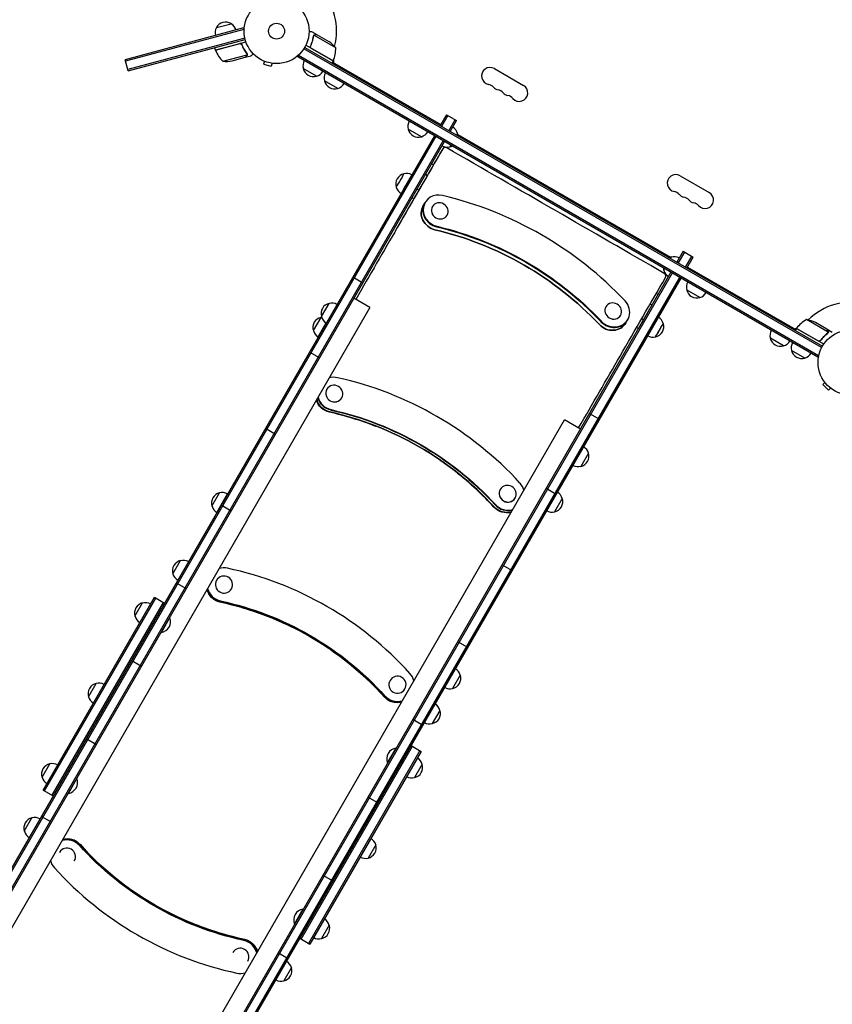
# Model space of a CAD drawing. Units: millimetres. Extents: x -6142 to 6397, y -8139 to 5977.
# Drawn here: x -1897 to -571, y -1985 to -377 of the extents above; entities that cross this region are included whole.
import ezdxf

# ---------------------------------------------------------------- set-up
doc = ezdxf.new("R2010")
doc.units = ezdxf.units.MM
doc.header["$LTSCALE"] = 20
doc.linetypes.add('HIDDEN', pattern=[9.525, 6.35, -3.175])
doc.layers.add('2d', color=230, linetype='Continuous')
doc.layers.add('AS-Free_Space_Hatch', color=31, linetype='HIDDEN')

msp = doc.modelspace()

# ---------------------------------------------------------------- hatches: boundary and pattern name
at = {"layer": 'AS-Free_Space_Hatch'}
h = msp.add_hatch(dxfattribs=at)
h.set_pattern_fill('ANSI31', color=256, scale=100, angle=90)
h.set_pattern_definition([(135, (-739.02, -198.02), (-224.506, -224.506), [])])
edge = h.paths.add_edge_path()
edge.add_line((-20.9, 1117.3), (4414.6, 3678.1))
edge.add_arc((4164.6, 4111.1), 500, 300, 480)
edge.add_line((3914.6, 4544.1), (-520.9, 1983.3))
edge.add_arc((-270.9, 1550.3), 500, 120, 300)
edge = h.paths.add_edge_path()
edge.add_arc((-3850.1, -4298.2), 1000, 90, 180)
edge.add_line((-4850.1, -4298.2), (-4850.1, -6139.9))
edge.add_arc((-3850.1, -6139.9), 1000, 180, 270)
edge.add_line((-3850.1, -7139.9), (-3434, -7139.9))
edge.add_arc((-3434, -6139.9), 1000, 270, 360)
edge.add_line((-2434, -6139.9), (-2434, -4298.2))
edge.add_arc((-3434, -4298.2), 1000, 0, 90)
edge.add_line((-3434, -3298.2), (-3850.1, -3298.2))

# ---------------------------------------------------------------- linework, layer by layer
at = {"layer": '2d'}
for p, q in [((-1576.2, -390.2), (-1552, -383.8)), ((-1532, -390.8), (-1725.2, -442.6)), ((-1531.4, -393.2), (-1724.6, -445)), ((-1532, -390.8), (-1531, -394.6)), ((-1411.8, -401.9), (-1420.3, -397)), ((-1529.8, -407.3), (-1720.9, -458.5)), ((-1720.3, -461), (-1529.2, -409.8)), ((-1577.7, -426.9), (-1528.1, -413.6)), ((-1538.2, -416.5), (-1577.6, -427.1)), ((-1534.3, -419.2), (-1534.7, -417.7)), ((-1417.7, -403.4), (-1417.7, -403.4)), ((-1381.4, -423.2), (-1416.9, -402.8)), ((-1411.8, -401.9), (-1411.9, -402)), ((-1411.6, -402), (-1392.7, -413)), ((-1577.7, -426.9), (-1578.7, -423)), ((-1526, -433.5), (-1526, -433.5)), ((-588.1, -912.7), (-1433.4, -424.7)), ((-1432.1, -422.5), (-586.9, -910.5)), ((-1385.8, -444.7), (-1430.3, -419)), ((-1421.9, -419.4), (-1422.7, -420.7)), ((-1421, -424.1), (-1385.7, -444.5)), ((-1720.3, -461), (-1725.2, -442.6)), ((-1565.6, -445.1), (-1526.1, -434.5)), ((-1550.4, -444.4), (-1529.2, -438.7)), ((-1529, -438.7), (-1529.1, -438.6)), ((-1529, -438.7), (-1519.6, -436.2)), ((-1499.3, -444.6), (-1499.3, -444.6)), ((-1499.3, -444.6), (-1499.3, -444.6)), ((-1497.9, -445.2), (-1499.2, -449.8)), ((-1499.2, -449.8), (-1486.6, -453.2)), ((-1485.4, -448.5), (-1486.6, -453.2)), ((-1483.9, -448.7), (-1483.9, -448.7)), ((-1483.9, -448.7), (-1483.9, -448.7)), ((-1443.5, -437.9), (-1441.6, -434.5)), ((-594.5, -928.1), (-1443.5, -437.9)), ((-593.2, -925.9), (-1442.3, -435.7)), ((-1385.8, -444.7), (-1387.8, -448.2)), ((-1386.8, -446.4), (-1209.9, -548.6)), ((-1385.2, -443.5), (-1385.2, -447.3)), ((-1412.7, -469.5), (-1434.4, -457)), ((-1122.4, -457.1), (-1074.8, -484.6)), ((-1378.1, -489.5), (-1399.7, -477)), ((-1200.6, -532.5), (-1210.9, -550.3)), ((-1198.5, -533.8), (-1208.7, -551.5)), ((-1200.6, -532.5), (-1184.2, -542)), ((-1196.6, -558.5), (-1186.3, -540.8)), ((-1194.4, -559.8), (-1184.2, -542)), ((-1241.5, -568.4), (-1263.2, -555.9)), ((-1220.4, -566.7), (-2283.4, -2407.9)), ((-1218.2, -568), (-2281.2, -2409.2)), ((-2269.1, -2416.2), (-1206.1, -575)), ((-2266.9, -2417.4), (-1203.9, -576.2)), ((-1182.5, -563.2), (-1184, -565.8)), ((-1182.2, -564.6), (-834.9, -765.1)), ((-1206.7, -588.1), (-1210.2, -594.1)), ((-1193.5, -582.2), (-1195, -584.8)), ((-1221.8, -614.2), (-1224.8, -612.5)), ((-1231.9, -631.8), (-1235, -630)), ((-819.3, -632.1), (-771.7, -659.6)), ((-1245.8, -655.7), (-1248.8, -654)), ((-1253.9, -669.8), (-1256.9, -668.1)), ((-1239.1, -682.2), (-1235.4, -675.8)), ((-1223.7, -682.5), (-1223.6, -682.4)), ((-1199.5, -696.5), (-1199.4, -696.4)), ((-1281, -716.7), (-1284.5, -722.8)), ((-814.4, -755.5), (-824.6, -773.3)), ((-814.4, -755.5), (-797.9, -765)), ((-835, -767.3), (-833.5, -764.7)), ((-812.2, -756.8), (-822.5, -774.5)), ((-810.3, -781.5), (-800.1, -763.8)), ((-808.2, -782.8), (-797.9, -765)), ((-846, -786.3), (-844.5, -783.7)), ((-807.2, -781.1), (-630.3, -883.2)), ((-834.1, -789.7), (-1897.1, -2630.9)), ((-832, -791), (-1895, -2632.2)), ((-1882.8, -2639.2), (-819.8, -798)), ((-1880.7, -2640.4), (-817.7, -799.2)), ((-1353.5, -797.4), (-1337.1, -806.9)), ((-786.9, -830.9), (-808.5, -818.4)), ((-1325.7, -847.2), (-1351.7, -832.2)), ((-855, -826), (-858.1, -824.2)), ((-1325.7, -847.2), (-2093.2, -2176.5)), ((-1404.8, -862.1), (-1392.3, -840.5)), ((-940.5, -846), (-940.4, -845.9)), ((-865.2, -843.5), (-879, -867.4)), ((-869.3, -850.6), (-869.3, -850.6)), ((-865.2, -843.5), (-868.2, -841.8)), ((-1417.9, -884.9), (-1405.4, -863.3)), ((-916.3, -860), (-916.2, -859.9)), ((-908.3, -873.2), (-904.6, -866.8)), ((-879, -867.4), (-887.1, -881.5)), ((-879, -867.4), (-882, -865.7)), ((-871.8, -855), (-871.8, -855)), ((-870.6, -853), (-870.6, -853)), ((-577.4, -887.4), (-612.8, -867)), ((-1410, -895.2), (-1396.9, -872.5)), ((-887.1, -881.5), (-890.2, -879.8)), ((-631.8, -882.3), (-628.5, -880.4)), ((-629.3, -881.5), (-631.3, -884.9)), ((-584.8, -907.2), (-629.3, -881.5)), ((-629.2, -881.3), (-593.8, -901.7)), ((-579.4, -882.5), (-598.4, -871.6)), ((-579.2, -882.6), (-579.3, -882.7)), ((-579.2, -882.6), (-570.7, -887.5)), ((-650.3, -909.7), (-671.9, -897.2)), ((-589.3, -900.1), (-590.1, -901.4)), ((-577.8, -888.3), (-577.8, -888.3)), ((-1407.9, -929.5), (-1424.3, -920)), ((-615.6, -929.7), (-637.3, -917.2)), ((-594.5, -928.1), (-592.5, -924.7)), ((-582.8, -969.6), (-586.2, -973)), ((-586.2, -973), (-577, -982.2)), ((-583.7, -968.5), (-583.7, -968.4)), ((-583.7, -968.4), (-583.7, -968.4)), ((-573.6, -978.8), (-577, -982.2)), ((-572.4, -979.7), (-572.4, -979.7)), ((-572.4, -979.7), (-572.4, -979.7)), ((-1396, -980.9), (-1395.9, -980.7)), ((-1371.7, -994.9), (-1371.6, -994.7)), ((-967.2, -1020.3), (-950.8, -1029.8)), ((-1775.4, -2360), (-1007.9, -1030.7)), ((-1496.1, -1044.3), (-1479.7, -1053.8)), ((-981.9, -1045.7), (-1007.9, -1030.7)), ((-968.8, -1085), (-981.3, -1106.6)), ((-1583.4, -1171.6), (-1570.9, -1149.9)), ((-1575.5, -1181.9), (-1558, -1151.6)), ((-1112.8, -1144.4), (-1112.7, -1144.2)), ((-1021.6, -1152.4), (-1038, -1142.9)), ((-1552.2, -1179.5), (-1568.6, -1170)), ((-1088.5, -1158.4), (-1088.4, -1158.2)), ((-1011.6, -1159.1), (-1024.1, -1180.8)), ((-1647.3, -1282.1), (-1634.8, -1260.5)), ((-1109.8, -1267.2), (-1093.4, -1276.7)), ((-1641.7, -1296.6), (-1625.3, -1306.1)), ((-1576, -1292.6), (-1575.9, -1292.6)), ((-1551.7, -1306.6), (-1551.7, -1306.6)), ((-1859.2, -1635.2), (-1677.5, -1320.4)), ((-1857, -1636.5), (-1675.3, -1321.7)), ((-1663.2, -1328.7), (-1844.9, -1643.5)), ((-1709.1, -1351.2), (-1696.6, -1329.6)), ((-1677.5, -1320.4), (-1661, -1329.9)), ((-1666.1, -1377.8), (-1652.1, -1353.5)), ((-1652.5, -1353.3), (-1652.1, -1353.5)), ((-1666.5, -1377.5), (-1666.1, -1377.8)), ((-1165.9, -1402.4), (-1182.3, -1392.9)), ((-1698.7, -1433.2), (-1715.1, -1423.7)), ((-1785, -1482.7), (-1772.5, -1461)), ((-1292.8, -1456.1), (-1292.7, -1456.1)), ((-1178.1, -1447.5), (-1190.6, -1469.2)), ((-1268.5, -1470.1), (-1268.5, -1470.1)), ((-1211.3, -1505), (-1223.8, -1526.6)), ((-1255.4, -1519.5), (-1239, -1529)), ((-1788.7, -1551), (-1772.2, -1560.5)), ((-1437.9, -1878.5), (-1256.1, -1563.7)), ((-1244, -1570.7), (-1425.7, -1885.5)), ((-1241.8, -1571.9), (-1423.6, -1886.7)), ((-1283.2, -1566.5), (-1297.2, -1590.8)), ((-1282.8, -1566.8), (-1283.2, -1566.5)), ((-1258.3, -1562.4), (-1241.8, -1571.9)), ((-1296.8, -1591), (-1297.2, -1590.8)), ((-1860.8, -1614.1), (-1848.3, -1592.4)), ((-1240.2, -1593.1), (-1252.7, -1614.7)), ((-1817.9, -1640.6), (-1803.9, -1616.4)), ((-1804.3, -1616.1), (-1803.9, -1616.4)), ((-1859.2, -1635.2), (-1842.7, -1644.7)), ((-1818.3, -1640.4), (-1817.9, -1640.6)), ((-1312.4, -1656.1), (-1328.8, -1646.6)), ((-1889.8, -1702.2), (-1877.3, -1680.5)), ((-1845.6, -1687.7), (-1862.1, -1678.2)), ((-1316.1, -1724.5), (-1328.6, -1746.2)), ((-1832.4, -1736.8), (-1832.4, -1736.8)), ((-1808.1, -1750.8), (-1808.2, -1750.8)), ((-1402.4, -1774), (-1385.9, -1783.5)), ((-1434.9, -1829.4), (-1448.9, -1853.6)), ((-1434.5, -1829.6), (-1434.9, -1829.4)), ((-1448.5, -1853.9), (-1448.9, -1853.6)), ((-1391.9, -1855.9), (-1404.4, -1877.6)), ((-1440, -1877.2), (-1423.6, -1886.7)), ((-1549.2, -1900.3), (-1549.2, -1900.3)), ((-1459.3, -1910.6), (-1475.8, -1901.1)), ((-1525, -1914.3), (-1525, -1914.3)), ((-1453.8, -1925), (-1466.3, -1946.7))]:
    msp.add_line(p, q, dxfattribs=at)
for centre, radius in [((-1478, -396), 53), ((-1478, -396), 13), ((-541, -937), 53)]:
    msp.add_circle(centre, radius, dxfattribs=at)
for centre, radius, start, end in [((-1478, -396), 98, 345.2001, 44.7999), ((-1561.1, -398.1), 17, 57.6679, 152.3321), ((-1560.5, -398.7), 17, 15.6413, 60.8135), ((-1561.4, -398.9), 17, 149.1865, 194.3587), ((-1420.4, -454.6), 50, 38.8998, 56.3757), ((-1574.8, -426.1), 3, 198.1912, 201.4728), ((-1531.1, -408.9), 50, 201.4728, 226.3497), ((-1431.4, -424.4), 50, 336.4728, 1.3497), ((-1560.3, -395.4), 50, 263.8998, 281.3757), ((-1417.9, -452.5), 17, 150.6413, 195.8135), ((-1478, -396), 98, 332.3393, 332.4563), ((-1388.3, -443.2), 3, 333.1912, 336.4728), ((-1417.8, -453.3), 17, 192.6679, 287.3321), ((-1417, -453), 17, 284.1865, 329.3587), ((-1383.3, -472.5), 17, 150.6413, 195.8135), ((-1129.4, -469.2), 13.9, 60, 259.1099), ((-1383.2, -473.3), 17, 192.6679, 287.3321), ((-1382.4, -473), 17, 284.1865, 329.3587), ((-1134.7, -496.7), 14.1, 40.8901, 79.1099), ((-1113.5, -478.3), 13.9, 220.8901, 259.1099), ((-1118.8, -505.8), 14.1, 40.8901, 79.1099), ((-1097.6, -487.5), 13.9, 220.8901, 259.1099), ((-1081.8, -496.7), 13.9, 220.8901, 60), ((-1102.9, -515), 14.1, 40.8901, 79.1099), ((-1246.7, -551.3), 17, 150.6413, 195.8135), ((-1246.6, -552.2), 17, 192.6679, 287.3321), ((-1245.8, -551.8), 17, 284.1865, 329.3587), ((-1199.1, -567.5), 17, 14.1865, 59.3587), ((-1198.8, -568.3), 17, 3.9745, 17.3321), ((-1199.6, -568.4), 17, 240.6413, 285.8135), ((-1198.8, -568.3), 17, 282.6679, 296.0255), ((-1266.4, -645.5), 17, 102.6701, 197.3342), ((-1265.6, -645.4), 17, 60.6434, 105.8155), ((-826.3, -644.2), 13.9, 60, 259.1099), ((-1266.1, -646.3), 17, 194.1888, 239.3608), ((-831.6, -671.7), 14.1, 40.8901, 79.1099), ((-810.4, -653.3), 13.9, 220.8901, 259.1099), ((-815.7, -680.8), 14.1, 40.8901, 79.1099), ((-794.5, -662.5), 13.9, 220.8901, 259.1099), ((-778.6, -671.7), 13.9, 220.8901, 60), ((-799.8, -690), 14.1, 40.8901, 79.1099), ((-829.8, -781.3), 17, 102.6679, 116.0255), ((-829, -781.2), 17, 60.6413, 105.8135), ((-829.8, -781.3), 17, 183.9745, 197.3321), ((-829.5, -782), 17, 194.1865, 239.3587), ((-792, -813.8), 17, 150.6413, 195.8135), ((-791.9, -814.7), 17, 192.6679, 287.3321), ((-791.2, -814.3), 17, 284.1865, 329.3587), ((-1388.5, -857.1), 17, 102.6679, 197.3321), ((-1387.7, -857), 17, 60.6413, 105.8135), ((-541, -937), 98, 75.2001, 134.7999), ((-1401.7, -879.9), 17, 102.6679, 197.3321), ((-1400.9, -879.8), 17, 101.8671, 105.8135), ((-1388.2, -857.8), 17, 194.1865, 239.3587), ((-863.2, -877.7), 17, 14.1886, 59.3551), ((-588.9, -910.9), 50, 118.6503, 143.5272), ((-620.6, -916.4), 50, 63.6243, 81.1002), ((-862.9, -878.5), 17, 282.6701, 17.3342), ((-626.7, -882.9), 3, 143.5272, 146.8088), ((-1401.4, -880.6), 17, 194.1865, 239.3587), ((-863.7, -878.6), 17, 240.6448, 285.8156), ((-655.5, -892.7), 17, 150.6413, 195.8135), ((-655.4, -893.5), 17, 192.6679, 287.3321), ((-541, -937), 98, 147.5437, 147.6607), ((-654.6, -893.2), 17, 284.1865, 329.3587), ((-620.8, -912.7), 17, 150.6413, 195.8135), ((-620.7, -913.5), 17, 192.6679, 287.3321), ((-619.9, -913.2), 17, 284.1865, 329.3587), ((-985.3, -1089.3), 17, 14.1865, 59.3587), ((-985, -1090), 17, 282.6679, 17.3321), ((-985.8, -1090.1), 17, 240.6413, 285.8135), ((-1567.2, -1166.5), 17, 102.6679, 197.3321), ((-1566.4, -1166.4), 17, 60.6413, 105.8135), ((-1028.1, -1163.4), 17, 14.1865, 59.3585), ((-1566.9, -1167.3), 17, 194.1865, 239.3587), ((-1027.8, -1164.2), 17, 282.6679, 17.3321), ((-1028.6, -1164.3), 17, 240.6415, 285.8135), ((-1631, -1277.1), 17, 102.6679, 197.3321), ((-1630.2, -1277), 17, 60.6413, 105.8135), ((-1630.7, -1277.8), 17, 194.1865, 239.3587), ((-1692.9, -1346.2), 17, 102.6679, 197.3321), ((-1692, -1346.1), 17, 60.6413, 105.8135), ((-1692.5, -1347), 17, 194.1865, 239.3587), ((-1669.4, -1359.8), 18.3, 280.1905, 19.8095), ((-1194.7, -1451.8), 17, 14.1865, 59.3585), ((-1768.7, -1477.6), 17, 102.6679, 197.3321), ((-1767.9, -1477.5), 17, 60.6413, 105.8135), ((-1194.3, -1452.6), 17, 282.6679, 17.3321), ((-1195.2, -1452.7), 17, 240.6415, 285.8135), ((-1768.4, -1478.4), 17, 194.1865, 239.3587), ((-1227.8, -1509.3), 17, 14.1865, 59.3587), ((-1227.5, -1510.1), 17, 282.6679, 17.3321), ((-1228.3, -1510.2), 17, 240.6413, 285.8135), ((-1279.9, -1584.6), 18.3, 100.1905, 199.8095), ((-1256.8, -1597.4), 17, 14.1865, 59.3587), ((-1844.6, -1609), 17, 102.6679, 197.3321), ((-1843.8, -1608.9), 17, 60.6413, 105.8135), ((-1256.4, -1598.2), 17, 282.6679, 17.3321), ((-1844.3, -1609.8), 17, 194.1865, 239.3587), ((-1821.1, -1622.6), 18.3, 280.1905, 19.8095), ((-1257.3, -1598.3), 17, 240.6413, 285.8135), ((-1873.5, -1697.1), 17, 102.6679, 197.3321), ((-1872.7, -1697), 17, 60.6413, 105.8135), ((-1873.2, -1697.9), 17, 194.1865, 239.3587), ((-1332.6, -1728.8), 17, 14.1865, 59.3587), ((-1332.3, -1729.6), 17, 282.6679, 17.3321), ((-1333.1, -1729.7), 17, 240.6413, 285.8135), ((-1431.7, -1847.4), 18.3, 100.1905, 199.8095), ((-1408.5, -1860.2), 17, 14.1865, 59.3587), ((-1408.2, -1861), 17, 282.6679, 17.3321), ((-1409, -1861.1), 17, 240.6413, 285.8135), ((-1470, -1930.1), 17, 282.6679, 17.3321), ((-1470.3, -1929.3), 17, 14.1865, 59.3587), ((-1470.8, -1930.2), 17, 240.6413, 285.8135)]:
    msp.add_arc(centre, radius, start, end, dxfattribs=at)
for centre, major_axis, ratio, start_param, end_param in [((-1202.4, -590.6), (-4.33, 2.5), 0.920877, -1.570785, 0.000012), ((-1211.6, -689.5), (-23.8, 13.8), 0.920955, -1.255652, 1.88594), ((-1211.5, -689.4), (12.1, -7), 0.920955, 0.000001, 6.283186), ((-1300.9, -1171.3), (-480.6, 277.5), 0.920955, -1.885939, -1.255652), ((-1214.8, -695.1), (-23.8, 13.8), 0.920955, 0, 1.88594), ((-1212.1, -690.4), (-23.8, 13.8), 0.920955, 0, 1.88594), ((-1212.1, -690.4), (-23.8, 13.8), 0.920955, 0, 1.88594), ((-1211.6, -689.5), (-12.1, 7), 0.920955, 0.000001, 3.141593), ((-1304.1, -1176.8), (-433, 250), 0.920955, -1.885939, -1.255652), ((-847.3, -795.6), (4.33, -2.5), 0.920877, 0.000012, 1.570808), ((-928.4, -853), (23.8, -13.8), 0.920955, -1.885939, 1.255654), ((-928.4, -853), (-12.1, 7), 0.920955, 0.000001, 3.141593), ((-928.3, -852.9), (12.1, -7), 0.920955, 0.000001, 6.283186), ((-928.9, -853.9), (23.8, -13.8), 0.920955, -1.885939, 0), ((-928.9, -853.9), (23.8, -13.8), 0.920955, -1.885939, 0), ((-931.6, -858.6), (23.8, -13.8), 0.920955, -1.885939, 0), ((-852.9, -884.3), (-6.2, -10.8), 0.000019, -0.155055, 3.296648), ((-852.9, -884.3), (-6.2, -10.7), 0.000019, 0.00002, 3.141573), ((-1383.8, -987.9), (-23.8, 13.8), 0.964886, -1.255652, -0.756481), ((-1484.2, -1488.7), (-480.6, 277.5), 0.964886, -1.885939, -1.255652), ((-1383.8, -987.7), (12.1, -7), 0.964886, 0.000001, 6.283186), ((-1384.2, -988.4), (23.8, -13.8), 0.964886, -2.385112, -1.255652), ((-1384.2, -988.4), (23.8, -13.8), 0.964886, -2.385112, -1.255652), ((-1383.8, -987.9), (23.8, -13.8), 0.964886, -2.385112, -1.255652), ((-1383.8, -987.9), (-12.1, 7), 0.964886, 0.000001, 3.141593), ((-1386, -991.6), (23.8, -13.8), 0.964886, -2.385112, -1.255652), ((-1486.7, -1493), (-433, 250), 0.964886, -1.414772, -1.255652), ((-1486.4, -1492.4), (-433, 250), 0.964886, -1.885939, -1.255652), ((-1486.7, -1493), (-433, 250), 0.964886, -1.885939, -1.723324), ((-1100.6, -1151.2), (12.1, -7), 0.964886, 0.000001, 6.283186), ((-1100.6, -1151.4), (-23.8, 13.8), 0.964886, -2.385161, -1.885939), ((-1100.6, -1151.4), (-12.1, 7), 0.964886, 0.000001, 3.141593), ((-1102.8, -1155.1), (23.8, -13.8), 0.964886, -1.885939, -0.756432), ((-1101, -1151.9), (23.8, -13.8), 0.964886, -1.885939, -0.756432), ((-1101, -1151.9), (23.8, -13.8), 0.964886, -1.885939, -0.756432), ((-1100.6, -1151.4), (23.8, -13.8), 0.964886, -1.885939, -0.756432), ((-1563.8, -1299.6), (12.1, -7), 0.993975, 0.000001, 6.283186), ((-1563.8, -1299.6), (-23.8, 13.8), 0.993975, -1.255652, -0.756478), ((-1671.5, -1813.1), (-480.6, 277.5), 0.993975, -1.885939, -1.255652), ((-1563.8, -1299.6), (-12.1, 7), 0.993975, 0.000001, 3.141593), ((-1564.7, -1301.2), (23.8, -13.8), 0.993975, -2.385115, -1.255652), ((-1564, -1299.9), (23.8, -13.8), 0.993975, -2.385115, -1.255652), ((-1564, -1299.9), (23.8, -13.8), 0.993975, -2.385115, -1.255652), ((-1563.8, -1299.6), (23.8, -13.8), 0.993975, -2.385115, -1.255652), ((-1672.5, -1814.9), (-433, 250), 0.993975, -1.518464, -1.255652), ((-1672.4, -1814.7), (-433, 250), 0.993975, -1.885939, -1.255652), ((-1672.5, -1814.9), (-433, 250), 0.993975, -1.885939, -1.619355), ((-1280.6, -1463.1), (-23.8, 13.8), 0.993975, -2.385157, -1.885939), ((-1280.6, -1463.1), (12.1, -7), 0.993975, 0.000001, 6.283186), ((-1280.6, -1463.1), (-12.1, 7), 0.993975, 0.000001, 3.141593), ((-1281.5, -1464.7), (23.8, -13.8), 0.993975, -1.885939, -0.756435), ((-1280.8, -1463.4), (23.8, -13.8), 0.993975, -1.885939, -0.756435), ((-1280.8, -1463.4), (23.8, -13.8), 0.993975, -1.885939, -0.756435), ((-1280.6, -1463.1), (23.8, -13.8), 0.993975, -1.885939, -0.756435), ((-1820.3, -1743.8), (-23.8, 13.8), 0.993967, -1.885939, -0.756478), ((-1820.1, -1743.6), (-23.8, 13.8), 0.993967, -1.885939, -0.756478), ((-1820.1, -1743.6), (-23.8, 13.8), 0.993967, -1.885939, -0.756478), ((-1819.4, -1742.2), (-23.8, 13.8), 0.993967, -1.885939, -0.756478), ((-1820.3, -1743.8), (12.1, -7), 0.993967, 0.000001, 3.141593), ((-1428.5, -1392.3), (433, -250), 0.993967, -1.885939, -1.255652), ((-1428.4, -1392), (433, -250), 0.993967, -1.885939, -1.255652), ((-1820.3, -1743.8), (23.8, -13.8), 0.993967, -2.385114, -1.885939), ((-1820.3, -1743.8), (-12.1, 7), 0.993967, 9.345584491652476e-07, 6.283186241738036), ((-1429.4, -1393.8), (480.6, -277.5), 0.993967, -1.885939, -1.255652), ((-1537.1, -1907.3), (-23.8, 13.8), 0.993967, -2.385158, -1.255652), ((-1536.9, -1907.1), (-23.8, 13.8), 0.993967, -2.385158, -1.255652), ((-1536.9, -1907.1), (-23.8, 13.8), 0.993967, -2.385158, -1.255652), ((-1536.2, -1905.7), (-23.8, 13.8), 0.993967, -2.385158, -1.255652), ((-1537.1, -1907.3), (12.1, -7), 0.993967, 0.000001, 3.141593), ((-1537.1, -1907.3), (-12.1, 7), 0.993967, 9.345584491652476e-07, 6.283186241738036), ((-1537.1, -1907.3), (23.8, -13.8), 0.993967, -1.255652, -0.756435)]:
    msp.add_ellipse(centre, major_axis=major_axis, ratio=ratio, start_param=start_param, end_param=end_param, dxfattribs=at)
at = {"layer": '2d', "extrusion": (0, 0, -1)}
for centre, major_axis, ratio, start_param, end_param in [((-1276.4, -639.8), (6.2, 10.8), 0.000019, -0.000017, 2.741162), ((-1266, -645.8), (-8.7, -15.2), 0.000019, -1.971227, 0), ((-1266, -645.8), (8.7, 15.2), 0.000019, 0, 1.170365), ((-1276.4, -639.8), (-6.2, -10.8), 0.000019, -0.400431, 0.000017), ((-1214.8, -695.1), (-23.8, 13.8), 0.920955, -1.88594, 0), ((-1304.1, -1176.8), (433, -250), 0.920955, -1.88594, -1.255654), ((-1301.4, -1172.1), (433, -250), 0.920955, -1.88594, -1.255654), ((-1301.4, -1172.1), (433, -250), 0.920955, -1.88594, -1.255654), ((-1300.9, -1171.3), (433, -250), 0.920955, -1.88594, -1.255654), ((-931.6, -858.6), (23.8, -13.8), 0.920955, 0, 1.885939), ((-1386.3, -992.2), (-23.8, 13.8), 0.964886, -1.88594, -0.756481), ((-1386, -991.6), (-23.8, 13.8), 0.964886, -1.88594, -0.756481), ((-1486.4, -1492.4), (433, -250), 0.964886, -1.88594, -1.255654), ((-1484.5, -1489.3), (433, -250), 0.964886, -1.88594, -1.255654), ((-1484.5, -1489.3), (433, -250), 0.964886, -1.88594, -1.255654), ((-1484.2, -1488.7), (433, -250), 0.964886, -1.88594, -1.255654), ((-1103.1, -1155.7), (-23.8, 13.8), 0.964886, -2.385161, -1.255654), ((-1102.8, -1155.1), (-23.8, 13.8), 0.964886, -2.385161, -1.255654), ((-1564.9, -1301.4), (-23.8, 13.8), 0.993975, -1.88594, -0.756478), ((-1564.7, -1301.2), (-23.8, 13.8), 0.993975, -1.88594, -0.756478), ((-1672.4, -1814.7), (433, -250), 0.993975, -1.88594, -1.255654), ((-1671.6, -1813.3), (433, -250), 0.993975, -1.88594, -1.255654), ((-1671.6, -1813.3), (433, -250), 0.993975, -1.88594, -1.255654), ((-1671.5, -1813.1), (433, -250), 0.993975, -1.88594, -1.255654), ((-1281.7, -1464.9), (-23.8, 13.8), 0.993975, -2.385157, -1.255654), ((-1281.5, -1464.7), (-23.8, 13.8), 0.993975, -2.385157, -1.255654), ((-1819.4, -1742.2), (23.8, -13.8), 0.993967, -2.385114, -1.255654), ((-1819.2, -1742), (23.8, -13.8), 0.993967, -2.385114, -1.255654), ((-1429.4, -1393.8), (-433, 250), 0.993967, -1.88594, -1.255654), ((-1429.3, -1393.6), (-433, 250), 0.993967, -1.88594, -1.255654), ((-1429.3, -1393.6), (-433, 250), 0.993967, -1.88594, -1.255654), ((-1428.5, -1392.3), (-433, 250), 0.993967, -1.88594, -1.255654), ((-1536.2, -1905.7), (23.8, -13.8), 0.993967, -1.88594, -0.756435), ((-1536, -1905.5), (23.8, -13.8), 0.993967, -1.88594, -0.756435)]:
    msp.add_ellipse(centre, major_axis=major_axis, ratio=ratio, start_param=start_param, end_param=end_param, dxfattribs=at)
at = {"layer": '2d'}
for points, knots in [([(-1420.3, -397), (-1420.3, -397), (-1420.4, -397), (-1420.8, -397), (-1421, -397), (-1421.2, -397), (-1421.4, -397), (-1421.6, -397), (-1421.7, -397), (-1421.7, -397), (-1422.6, -397), (-1423.7, -397), (-1425, -397)], [0.5, 0.5, 0.5, 0.5, 0.625, 0.625, 0.6875, 0.6875, 0.71875, 0.734375, 0.734375, 0.75, 0.75, 0.9464969, 0.9464969, 0.9464969, 0.9464969]), ([(-1538.1, -416.3), (-1537.9, -416.2), (-1537.7, -416.2), (-1537.3, -416.2), (-1537.2, -416.2), (-1536.8, -416.2), (-1536.6, -416.2), (-1536.3, -416.3), (-1536.1, -416.4), (-1535.8, -416.6), (-1535.6, -416.7), (-1535.3, -416.9), (-1535.2, -417), (-1534.9, -417.3), (-1534.8, -417.4), (-1534.6, -417.7), (-1534.6, -417.9), (-1534.5, -418.1)], [0, 0, 0, 0, 0.000547172, 0.000547172, 0.001094344, 0.001094344, 0.001641516, 0.001641516, 0.002188688, 0.002188688, 0.00273586, 0.00273586, 0.003283032, 0.003283032, 0.003830204, 0.003830204, 0.004377377, 0.004377377, 0.004377377, 0.004377377]), ([(-1537.2, -416.4), (-1536.9, -416.4), (-1536.6, -416.5), (-1536.2, -416.6), (-1536.1, -416.7), (-1535.9, -416.8), (-1535.7, -416.9), (-1535.4, -417.2), (-1535.2, -417.4), (-1534.9, -417.8), (-1534.7, -418), (-1534.6, -418.3)], [0.001013661, 0.001013661, 0.001013661, 0.001013661, 0.001852653, 0.001852653, 0.002272148, 0.002272148, 0.002691644, 0.002691644, 0.003530636, 0.003530636, 0.004369628, 0.004369628, 0.004369628, 0.004369628]), ([(-1418, -404.5), (-1418.4, -407.1), (-1418.9, -409.7), (-1420.1, -413.7), (-1420.5, -415), (-1421.2, -417), (-1421.4, -417.7), (-1422, -419.1), (-1422.3, -419.7), (-1422.5, -420.4)], [0, 0, 0, 0, 0.00869705, 0.00869705, 0.01304558, 0.01304558, 0.01521984, 0.01521984, 0.01739411, 0.01739411, 0.01739411, 0.01739411]), ([(-1422.3, -420.3), (-1421.1, -417.7), (-1420.2, -415), (-1418.8, -409.8), (-1418.2, -407.2), (-1417.8, -404.6)], [0, 0, 0, 0, 0.00859307, 0.00859307, 0.01718614, 0.01718614, 0.01718614, 0.01718614]), ([(-1417.5, -403.1), (-1417.3, -403), (-1417.2, -402.8), (-1417, -402.6), (-1416.9, -402.6), (-1416.8, -402.5)], [0.000526185, 0.000526185, 0.000526185, 0.000526185, 0.001315456, 0.001315456, 0.002104727, 0.002104727, 0.002104727, 0.002104727]), ([(-1417.5, -403.5), (-1417.4, -403.4), (-1417.3, -403.3), (-1417.1, -403), (-1417, -402.9), (-1416.9, -402.8)], [0.001328787, 0.001328787, 0.001328787, 0.001328787, 0.001872455, 0.001872455, 0.002416124, 0.002416124, 0.002416124, 0.002416124]), ([(-1416.8, -402.5), (-1416.7, -402.4), (-1416.6, -402.3), (-1416.4, -402.2), (-1416.3, -402.2), (-1416.1, -402.1), (-1416.1, -402.1), (-1416.1, -402.1), (-1416, -402.1), (-1416, -402.1), (-1416, -402.1), (-1415.7, -402), (-1415.4, -401.9), (-1415.1, -401.9)], [0, 0, 0, 0, 0.25, 0.25, 0.375, 0.4375, 0.46875, 0.484375, 0.492188, 0.492188, 0.5, 0.5, 1, 1, 1, 1]), ([(-1414.9, -402), (-1415.1, -402), (-1415.2, -402.1), (-1415.5, -402.1), (-1415.6, -402.1), (-1416.1, -402.3), (-1416.3, -402.4), (-1416.5, -402.5)], [0, 0, 0, 0, 0.001089402, 0.001089402, 0.002178803, 0.002178803, 0.004357607, 0.004357607, 0.004357607, 0.004357607]), ([(-1411.6, -402), (-1411.9, -402), (-1412.3, -402), (-1413.4, -402), (-1414, -402), (-1414.9, -402)], [0, 0, 0, 0, 0.00517024, 0.00517024, 0.01034048, 0.01034048, 0.01034048, 0.01034048]), ([(-1534.6, -418.3), (-1533.6, -421), (-1532.4, -423.5), (-1529.7, -428.2), (-1528.2, -430.5), (-1526.7, -432.5)], [0, 0, 0, 0, 0.00859307, 0.00859307, 0.01718614, 0.01718614, 0.01718614, 0.01718614]), ([(-1526.5, -432.5), (-1528, -430.4), (-1529.5, -428.1), (-1531.5, -424.5), (-1532.2, -423.3), (-1533.1, -421.4), (-1533.4, -420.7), (-1534, -419.4), (-1534.2, -418.7), (-1534.5, -418.1)], [0, 0, 0, 0, 0.00869705, 0.00869705, 0.01304558, 0.01304558, 0.01521984, 0.01521984, 0.01739411, 0.01739411, 0.01739411, 0.01739411]), ([(-1526.2, -433.6), (-1526.1, -433.7), (-1526.1, -433.9), (-1526.1, -434.2), (-1526.1, -434.4), (-1526.1, -434.5)], [0.001328787, 0.001328787, 0.001328787, 0.001328787, 0.001872455, 0.001872455, 0.002416124, 0.002416124, 0.002416124, 0.002416124]), ([(-1525.9, -433.9), (-1525.9, -434.1), (-1525.9, -434.2), (-1525.9, -434.5), (-1525.9, -434.7), (-1525.9, -434.8)], [0.000526185, 0.000526185, 0.000526185, 0.000526185, 0.001315456, 0.001315456, 0.002104727, 0.002104727, 0.002104727, 0.002104727]), ([(-1519.6, -436.2), (-1519.6, -436.2), (-1519.5, -436.1), (-1519.2, -435.8), (-1519.1, -435.7), (-1518.9, -435.5), (-1518.8, -435.4), (-1518.7, -435.3), (-1518.6, -435.2), (-1518.6, -435.1), (-1518, -434.5), (-1517.2, -433.8), (-1516.2, -432.8)], [0.5, 0.5, 0.5, 0.5, 0.625, 0.625, 0.6875, 0.6875, 0.71875, 0.734375, 0.734375, 0.75, 0.75, 0.9464969, 0.9464969, 0.9464969, 0.9464969]), ([(-1421.3, -424.2), (-1421.5, -424.1), (-1421.6, -424), (-1421.9, -423.7), (-1422, -423.6), (-1422.2, -423.3), (-1422.3, -423.2), (-1422.5, -422.9), (-1422.6, -422.7), (-1422.7, -422.3), (-1422.7, -422.2), (-1422.8, -421.8), (-1422.8, -421.6), (-1422.8, -421.3), (-1422.8, -421.1), (-1422.7, -420.7), (-1422.6, -420.5), (-1422.5, -420.4)], [0, 0, 0, 0, 0.000547172, 0.000547172, 0.001094344, 0.001094344, 0.001641516, 0.001641516, 0.002188688, 0.002188688, 0.00273586, 0.00273586, 0.003283032, 0.003283032, 0.003830204, 0.003830204, 0.004377377, 0.004377377, 0.004377377, 0.004377377]), ([(-1421.8, -423.5), (-1422, -423.2), (-1422.2, -423), (-1422.3, -422.6), (-1422.4, -422.5), (-1422.5, -422.2), (-1422.5, -422.1), (-1422.5, -421.7), (-1422.6, -421.4), (-1422.5, -420.8), (-1422.4, -420.6), (-1422.3, -420.3)], [0.001013661, 0.001013661, 0.001013661, 0.001013661, 0.001852653, 0.001852653, 0.002272148, 0.002272148, 0.002691644, 0.002691644, 0.003530636, 0.003530636, 0.004369628, 0.004369628, 0.004369628, 0.004369628]), ([(-1529.2, -438.7), (-1529.1, -438.6), (-1528.8, -438.3), (-1528, -437.5), (-1527.5, -437), (-1526.9, -436.5)], [0, 0, 0, 0, 0.00517024, 0.00517024, 0.01034048, 0.01034048, 0.01034048, 0.01034048]), ([(-1526.9, -436.5), (-1526.8, -436.3), (-1526.7, -436.2), (-1526.5, -436), (-1526.5, -435.8), (-1526.3, -435.5), (-1526.2, -435.2), (-1526.1, -434.9)], [0, 0, 0, 0, 0.001089402, 0.001089402, 0.002178803, 0.002178803, 0.004357607, 0.004357607, 0.004357607, 0.004357607]), ([(-1525.9, -434.8), (-1525.9, -434.9), (-1526, -435.1), (-1526, -435.3), (-1526.1, -435.4), (-1526.1, -435.5), (-1526.1, -435.6), (-1526.2, -435.6), (-1526.2, -435.6), (-1526.2, -435.6), (-1526.2, -435.6), (-1526.3, -435.9), (-1526.5, -436.2), (-1526.7, -436.4)], [0, 0, 0, 0, 0.25, 0.25, 0.375, 0.4375, 0.46875, 0.484375, 0.492188, 0.492188, 0.5, 0.5, 1, 1, 1, 1]), ([(-577.8, -885.3), (-578.2, -884.6), (-578.5, -884), (-579.1, -883.1), (-579.3, -882.7), (-579.4, -882.5)], [0, 0, 0, 0, 0.00517024, 0.00517024, 0.01034048, 0.01034048, 0.01034048, 0.01034048]), ([(-578.5, -889.2), (-580.6, -890.8), (-582.6, -892.6), (-586.4, -896.5), (-588.2, -898.6), (-589.9, -900.9)], [0, 0, 0, 0, 0.00859307, 0.00859307, 0.01718614, 0.01718614, 0.01718614, 0.01718614]), ([(-589.8, -901.1), (-588.1, -898.8), (-586.3, -896.7), (-583.9, -894.2), (-583.4, -893.7), (-582.4, -892.8), (-581.9, -892.3), (-580.4, -891), (-579.4, -890.1), (-578.3, -889.3)], [0.00267622, 0.00267622, 0.00267622, 0.00267622, 0.01136401, 0.01136401, 0.01353595, 0.01353595, 0.0157079, 0.0157079, 0.0200518, 0.0200518, 0.0200518, 0.0200518]), ([(-577.4, -887), (-577.4, -886.7), (-577.4, -886.5), (-577.5, -886.1), (-577.5, -885.9), (-577.6, -885.6), (-577.7, -885.5), (-577.8, -885.3)], [0, 0, 0, 0, 0.00218234, 0.00218234, 0.003273511, 0.003273511, 0.004364681, 0.004364681, 0.004364681, 0.004364681]), ([(-577.6, -885.5), (-577.5, -885.6), (-577.4, -885.7), (-577.4, -886), (-577.3, -886), (-577.3, -886.2), (-577.3, -886.2), (-577.3, -886.3), (-577.3, -886.3), (-577.3, -886.3), (-577.3, -886.3), (-577.3, -886.4), (-577.2, -886.6), (-577.2, -886.9), (-577.2, -887.2)], [0, 0, 0, 0, 0.25, 0.25, 0.375, 0.375, 0.4375, 0.46875, 0.484375, 0.492187, 0.492187, 0.5, 0.5, 1, 1, 1, 1]), ([(-577.2, -887.2), (-577.2, -887.3), (-577.2, -887.4), (-577.3, -887.5), (-577.3, -887.6), (-577.3, -887.9), (-577.4, -888), (-577.5, -888.2), (-577.5, -888.3), (-577.6, -888.5)], [0, 0, 0, 0, 0.00051115, 0.00051115, 0.001022301, 0.001022301, 0.001533451, 0.001533451, 0.002044601, 0.002044601, 0.002044601, 0.002044601]), ([(-589.8, -901.1), (-589.9, -901.3), (-590.1, -901.4), (-590.3, -901.7), (-590.5, -901.8), (-590.8, -902), (-590.9, -902.1), (-591.3, -902.2), (-591.4, -902.3), (-591.8, -902.3), (-592, -902.4), (-592.3, -902.4), (-592.5, -902.4), (-592.9, -902.3), (-593.1, -902.3), (-593.4, -902.1), (-593.6, -902.1), (-593.7, -902)], [0, 0, 0, 0, 0.000547232, 0.000547232, 0.001094464, 0.001094464, 0.001641696, 0.001641696, 0.002188928, 0.002188928, 0.002736159, 0.002736159, 0.003283391, 0.003283391, 0.003830623, 0.003830623, 0.004377855, 0.004377855, 0.004377855, 0.004377855]), ([(-589.9, -900.9), (-590.1, -901.1), (-590.2, -901.3), (-590.6, -901.6), (-590.7, -901.6), (-590.9, -901.8), (-591.1, -901.8), (-591.5, -902), (-591.7, -902.1), (-592.1, -902.1), (-592.3, -902.1), (-592.6, -902.1), (-592.7, -902.1), (-592.8, -902.1)], [0, 0, 0, 0, 0.000839577, 0.000839577, 0.001259366, 0.001259366, 0.001679155, 0.001679155, 0.002518732, 0.002518732, 0.002938521, 0.002938521, 0.00335831, 0.00335831, 0.00335831, 0.00335831])]:
    msp.add_open_spline(points, degree=3, knots=knots, dxfattribs=at)
for points in [[(-1537.2, -416.4), (-1537.5, -416.4), (-1537.9, -416.4), (-1538.2, -416.5)], [(-1418, -404.5), (-1418, -404.2), (-1417.9, -403.8), (-1417.7, -403.5)], [(-1417.8, -404.6), (-1417.8, -404.2), (-1417.7, -403.9), (-1417.5, -403.5)], [(-1417.5, -403.1), (-1417.5, -403.2), (-1417.6, -403.3), (-1417.7, -403.4)], [(-1417.7, -403.5), (-1417.7, -403.5), (-1417.7, -403.5), (-1417.7, -403.4)], [(-1417.5, -403.5), (-1417.5, -403.5), (-1417.5, -403.5), (-1417.5, -403.5)], [(-1417.5, -403.5), (-1417.5, -403.5), (-1417.5, -403.5), (-1417.5, -403.5)], [(-1416.9, -402.8), (-1416.8, -402.7), (-1416.6, -402.6), (-1416.5, -402.5)], [(-1526.7, -432.5), (-1526.4, -432.9), (-1526.3, -433.2), (-1526.2, -433.6)], [(-1526.5, -432.5), (-1526.2, -432.8), (-1526.1, -433.1), (-1526, -433.4)], [(-1526.2, -433.6), (-1526.2, -433.6), (-1526.2, -433.6), (-1526.2, -433.6)], [(-1526.2, -433.6), (-1526.2, -433.6), (-1526.2, -433.6), (-1526.2, -433.6)], [(-1526, -433.4), (-1526, -433.5), (-1526, -433.5), (-1526, -433.5)], [(-1525.9, -433.9), (-1525.9, -433.7), (-1525.9, -433.6), (-1526, -433.5)], [(-1421.8, -423.5), (-1421.6, -423.7), (-1421.3, -423.9), (-1421, -424.1)], [(-1526.1, -434.5), (-1526.1, -434.7), (-1526.1, -434.8), (-1526.1, -434.9)], [(-1210.2, -594.1), (-1235, -637), (-1259.7, -679.9), (-1284.5, -722.8)], [(-1206.7, -588.1), (-1231.5, -630.9), (-1256.2, -673.8), (-1281, -716.7)], [(-845, -791.6), (-963.3, -723.2), (-1081.7, -654.9), (-1200.1, -586.6)], [(-1281, -716.7), (-1303.3, -755.3), (-1325.8, -794.4), (-1348.6, -833.9)], [(-917.3, -926.7), (-892.5, -883.8), (-867.7, -840.9), (-843, -798.1)], [(-578.1, -888.8), (-578.2, -888.9), (-578.4, -889.1), (-578.5, -889.2)], [(-577.6, -888.5), (-577.8, -888.8), (-578.1, -889.1), (-578.3, -889.3)], [(-577.8, -888.3), (-577.9, -888.5), (-578, -888.7), (-578.1, -888.8)], [(-577.8, -888.3), (-577.8, -888.4), (-577.8, -888.5), (-577.9, -888.5)], [(-577.4, -887.4), (-577.5, -887.7), (-577.6, -888), (-577.8, -888.3)], [(-577.8, -888.3), (-577.8, -888.3), (-577.8, -888.3), (-577.8, -888.3)], [(-577.8, -888.3), (-577.8, -888.3), (-577.8, -888.3), (-577.8, -888.3)], [(-577.6, -888.5), (-577.6, -888.5), (-577.6, -888.5), (-577.6, -888.5)], [(-577.4, -887), (-577.4, -887.2), (-577.4, -887.3), (-577.4, -887.4)], [(-592.8, -902.1), (-593.2, -902), (-593.5, -901.9), (-593.8, -901.7)], [(-984.9, -1043.9), (-962.1, -1004.4), (-939.5, -965.3), (-917.3, -926.7)]]:
    msp.add_open_spline(points, degree=3, dxfattribs=at)
for points, weights in [([(-1411.8, -401.9), (-1411.8, -401.9), (-1412.9, -401.9), (-1415.1, -401.9)], [0.983775506511, 0.983775506511, 0.989183671007, 1]), ([(-1529, -438.7), (-1529, -438.7), (-1528.3, -437.9), (-1526.7, -436.4)], [0.983775506511, 0.983775506511, 0.989183671007, 1]), ([(-577.6, -885.5), (-578.7, -883.6), (-579.2, -882.6), (-579.2, -882.6)], [1, 0.989183671007, 0.983775506511, 0.983775506511])]:
    msp.add_rational_spline(points, weights, degree=3, dxfattribs=at)

doc.saveas('drawing.dxf')
